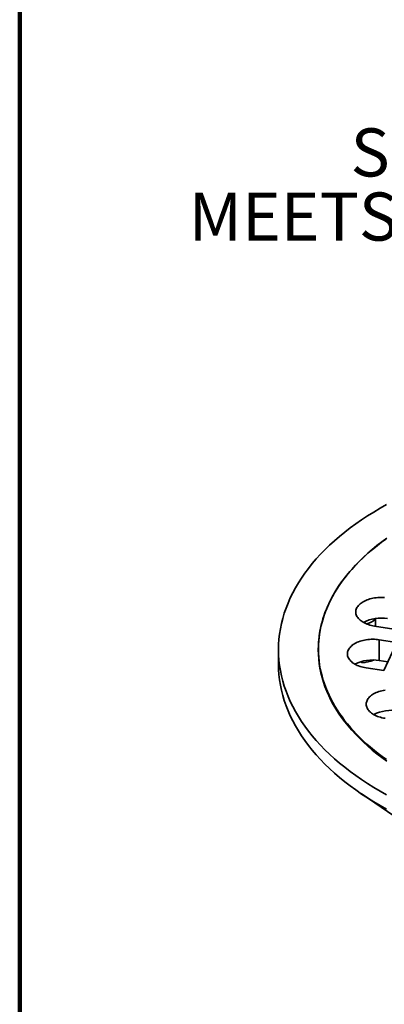
# Model space of a CAD drawing. Units: inches. Extents: x 0.1 to 8.4, y 0.1 to 10.9.
# Drawn here: x 0.4 to 1.2, y 6.1 to 8.2 of the extents above; entities that cross this region are included whole.
import ezdxf

# ---------------------------------------------------------------- set-up
doc = ezdxf.new("R2010")
doc.units = ezdxf.units.IN
doc.header["$MEASUREMENT"] = 0
doc.layers.add('WALL', color=7, linetype='Continuous', lineweight=50)
doc.styles.add('SLDTEXTSTYLE0', font='TXT', dxfattribs={"width": 0.605})

# ---------------------------------------------------------------- blocks, each defined once
blk = doc.blocks.new('SW_NOTE_4')
at = {"layer": 'WALL', "color": 0, "attachment_point": 2, "style": 'SLDTEXTSTYLE0'}
for s, insert, char_height in [('5H', (0.0895, 0.1343), 0.10417), ('SLOT WIDTH: 5/16"', (0.0953, -0.0046), 0.104167), ('MEETS ADA AND HEEL-PROOF', (0.0975, -0.1435), 0.104167)]:
    blk.add_mtext(s, dxfattribs=dict(at, insert=insert, char_height=char_height))

msp = doc.modelspace()

# ---------------------------------------------------------------- linework, layer by layer
at = {"color": 7, "linetype": 'Continuous', "lineweight": 100}
msp.add_line((0.3984375, 0.0625), (0.3984375, 10.9375), dxfattribs=at)
at = {"color": 7, "linetype": 'Continuous', "lineweight": 35}
for p, q in [((1.16746804, 6.88482609), (1.16545264, 6.88577564)), ((1.16746804, 6.86943649), (1.16746804, 6.88482609)), ((1.16562088, 6.86972221), (1.22599126, 6.86038389)), ((1.17584188, 6.84012626), (1.21385911, 6.83424558)), ((1.17584188, 6.79521651), (1.17584188, 6.84012626)), ((1.21385911, 6.83424558), (1.18555077, 6.77325622)), ((0.95801573, 6.81850664), (0.95801573, 6.78742561)), ((1.04421944, 6.81967392), (1.04421944, 6.80765298)), ((1.1382458, 6.78997158), (1.1382458, 6.79324474)), ((1.13838475, 6.79177423), (1.13838475, 6.79328266)), ((1.18555077, 6.77325622), (1.14753354, 6.77913687)), ((1.17584188, 6.79521651), (1.19441052, 6.79234424)), ((1.13642357, 6.50710952), (1.33886247, 6.36954172))]:
    msp.add_line(p, q, dxfattribs=at)
at = {"color": 7, "linetype": 'Continuous', "lineweight": 35, "flags": 128}
for points in [[(1.19174982, 7.13256891), (1.17768564, 7.12465968), (1.16398497, 7.11654061), (1.1506571, 7.10821731), (1.13771128, 7.09969541), (1.12515627, 7.09098083), (1.11300074, 7.0820795), (1.10125298, 7.07299755), (1.08992111, 7.06374115), (1.0790128, 7.0543167), (1.06853563, 7.04473063), (1.05849669, 7.03498953), (1.04890291, 7.02510005), (1.03976083, 7.015069), (1.03107677, 7.00490321), (1.02285665, 6.99460969), (1.0151061, 6.98419547), (1.00783044, 6.97366768), (1.00103463, 6.96303356), (0.99472334, 6.95230042), (0.98890095, 6.94147556), (0.98357138, 6.93056642), (0.97873831, 6.91958049), (0.97440501, 6.90852529), (0.97057454, 6.89740839), (0.96724948, 6.88623741), (0.96443211, 6.87502001), (0.96212432, 6.86376389), (0.96032774, 6.85247674), (0.95904358, 6.8411663), (0.95827274, 6.82984035), (0.95801573, 6.81850664), (0.95827274, 6.80717293), (0.95904358, 6.79584697), (0.96032774, 6.78453653), (0.96212432, 6.77324938), (0.96443211, 6.76199326), (0.96724948, 6.75077587), (0.97057454, 6.73960488), (0.97440501, 6.72848799), (0.97873831, 6.71743279), (0.98357138, 6.70644686), (0.98890095, 6.69553771), (0.99472334, 6.68471286), (1.00103463, 6.67397971), (1.00783044, 6.66334559), (1.0151061, 6.65281781), (1.02285665, 6.64240358), (1.03107677, 6.63211006), (1.03976083, 6.62194427), (1.04890291, 6.61191323), (1.05849669, 6.60202374), (1.06853563, 6.59228264), (1.0790128, 6.58269657), (1.08992111, 6.57327213), (1.10125298, 6.56401572), (1.11300074, 6.55493377), (1.12515627, 6.54603245), (1.13771128, 6.53731786), (1.1506571, 6.52879597), (1.16398497, 6.52047266), (1.17768564, 6.51235359)], [(1.19194226, 7.05975982), (1.18117955, 7.05187844), (1.1707779, 7.04383712), (1.16074444, 7.03564136), (1.15108606, 7.0272968), (1.14180938, 7.01880914), (1.13292072, 7.01018421), (1.12442627, 7.00142788), (1.1163317, 6.99254624), (1.10864271, 6.98354526), (1.10136445, 6.97443122), (1.09450197, 6.9652103), (1.08805999, 6.95588883), (1.08204288, 6.9464732), (1.07645478, 6.93696988), (1.07129949, 6.92738537), (1.06658063, 6.91772625), (1.06230134, 6.90799911), (1.05846459, 6.89821066), (1.05507303, 6.88836755), (1.05212895, 6.8784766), (1.04963439, 6.86854452), (1.04759103, 6.85857815), (1.04600031, 6.84858433), (1.04486331, 6.83856988), (1.04418078, 6.82854171), (1.04395325, 6.81850664), (1.04418078, 6.80847156), (1.04486331, 6.79844339), (1.04600031, 6.78842895), (1.04759103, 6.77843512), (1.04963439, 6.76846875), (1.05212895, 6.75853667), (1.05507303, 6.74864572), (1.05846459, 6.73880262), (1.06230134, 6.72901416), (1.06658063, 6.71928703), (1.07129949, 6.7096279), (1.07645478, 6.70004339), (1.08204288, 6.69054007), (1.08805999, 6.68112444), (1.09450197, 6.67180298), (1.10136445, 6.66258205), (1.10864271, 6.65346801), (1.1163317, 6.64446703), (1.12442627, 6.63558539), (1.13292072, 6.62682906), (1.14180938, 6.61820414), (1.15108606, 6.60971647), (1.16074444, 6.60137191), (1.1707779, 6.59317615), (1.18117955, 6.58513483), (1.19194226, 6.57725345)], [(1.18985855, 7.05765415), (1.18092619, 7.05112157), (1.17224454, 7.04447731), (1.16381785, 7.03772453), (1.15565011, 7.03086655), (1.14774531, 7.02390664), (1.14010728, 7.01684815), (1.13273963, 7.00969453), (1.12564604, 7.00244917), (1.1188298, 6.99511564), (1.11229426, 6.98769744), (1.1060426, 6.98019813), (1.10007781, 6.97262135), (1.09440275, 6.96497077), (1.08902021, 6.95725007), (1.08393273, 6.94946297), (1.07914281, 6.94161323), (1.07465271, 6.93370465), (1.07046464, 6.92574103), (1.06658063, 6.91772625), (1.06300253, 6.90966412), (1.05973205, 6.90155857), (1.05677081, 6.8934135), (1.05412019, 6.88523285), (1.05178153, 6.87702055), (1.04975591, 6.8687806), (1.04804434, 6.86051692), (1.0466476, 6.85223354), (1.04556642, 6.84393445), (1.04480129, 6.83562366), (1.0443526, 6.82730515), (1.04422053, 6.81898297), (1.04440516, 6.81066113), (1.04490645, 6.80234363), (1.04572408, 6.7940345), (1.04685769, 6.78573775), (1.04830675, 6.77745735), (1.05007053, 6.76919736), (1.05214819, 6.7609617), (1.05453873, 6.75275439), (1.05724099, 6.74457937), (1.0602537, 6.7364406), (1.06357536, 6.72834199), (1.06720441, 6.72028746), (1.07113903, 6.71228087), (1.07537738, 6.70432615), (1.0799174, 6.69642707), (1.0847569, 6.68858747), (1.08989356, 6.68081114), (1.09532487, 6.67310182), (1.10104824, 6.66546326), (1.10706087, 6.6578991), (1.11335986, 6.650413), (1.11994222, 6.6430086), (1.12680476, 6.63568947), (1.13394412, 6.62845912), (1.14135686, 6.62132102), (1.14903948, 6.61427869), (1.15698818, 6.60733546), (1.16519919, 6.60049472), (1.17366848, 6.59375973), (1.18239209, 6.58713381), (1.19136565, 6.58062008)], [(1.18691319, 6.93151724), (1.18335178, 6.93171973), (1.17977506, 6.93178732), (1.17619832, 6.93171972), (1.17263692, 6.93151723), (1.16910604, 6.93118071), (1.16562089, 6.93071158), (1.16219633, 6.93011188), (1.15884703, 6.92938417), (1.15558739, 6.92853154), (1.15243131, 6.92755768), (1.1493923, 6.92646674), (1.1464834, 6.9252634), (1.14371709, 6.9239528), (1.14110514, 6.92254056), (1.13865882, 6.92103272), (1.13638854, 6.91943576), (1.13430406, 6.91775649), (1.1324143, 6.91600211), (1.13072734, 6.91418014), (1.12925038, 6.91229839), (1.12798981, 6.91036488), (1.12695099, 6.90838792), (1.12613835, 6.90637599), (1.12555542, 6.90433766), (1.12520465, 6.9022817), (1.12508757, 6.9002169), (1.12520465, 6.8981521), (1.12555539, 6.89609613), (1.12613836, 6.89405781), (1.12695096, 6.89204588), (1.12798983, 6.89006892), (1.12925037, 6.88813543), (1.13072732, 6.88625365), (1.13241429, 6.88443168), (1.13430408, 6.88267731), (1.13638855, 6.88099804), (1.13865879, 6.87940107), (1.14110516, 6.87789324), (1.14371706, 6.876481), (1.14648342, 6.8751704), (1.14939232, 6.87396706), (1.15243129, 6.87287611), (1.15558738, 6.87190224), (1.15884705, 6.87104963), (1.16219634, 6.87032192), (1.16562088, 6.86972221)], [(1.14753354, 6.77913687), (1.144109, 6.77973658), (1.14075971, 6.78046429), (1.13750004, 6.7813169), (1.13434395, 6.78229076), (1.13130495, 6.78338173), (1.12839605, 6.78458507), (1.12562972, 6.78589565), (1.12301779, 6.78730791), (1.12057145, 6.78881573), (1.11830119, 6.79041271), (1.11621671, 6.79209198), (1.11432692, 6.79384635), (1.11263996, 6.79566832), (1.11116303, 6.79755008), (1.10990246, 6.79948359), (1.10886362, 6.80146053), (1.10805099, 6.80347248), (1.10746805, 6.80551079), (1.10711729, 6.80756675), (1.1070002, 6.80963158), (1.10711729, 6.81169638), (1.10746805, 6.81375233), (1.10805099, 6.81579064), (1.10886362, 6.81780259), (1.10990246, 6.81977953), (1.11116303, 6.82171304), (1.11263996, 6.8235948), (1.11432692, 6.82541677), (1.11621669, 6.82717115), (1.11830119, 6.82885041), (1.12057145, 6.83044739), (1.12301779, 6.83195521), (1.12562972, 6.83336747), (1.12839605, 6.83467805), (1.13130495, 6.83588142), (1.13434395, 6.83697236), (1.13750004, 6.83794622), (1.14075971, 6.83879884), (1.144109, 6.83952655), (1.14753354, 6.84012626), (1.15101869, 6.84059536), (1.15454955, 6.8409319), (1.15811095, 6.84113439), (1.16168768, 6.84120199), (1.16526443, 6.84113438), (1.16882586, 6.8409319), (1.1723567, 6.84059538), (1.17584188, 6.84012626)], [(0.95801573, 6.78742561), (0.95827274, 6.7760919), (0.95904358, 6.76476594), (0.96032774, 6.7534555), (0.96212432, 6.74216836), (0.96443211, 6.73091224), (0.96724948, 6.71969484), (0.97057454, 6.70852385), (0.97440501, 6.69740696), (0.97873831, 6.68635176), (0.98357138, 6.67536583), (0.98890095, 6.66445668), (0.99472334, 6.65363183), (1.00103463, 6.64289868), (1.00783044, 6.63226456), (1.0151061, 6.62173678), (1.02285665, 6.61132255), (1.03107677, 6.60102903), (1.03976083, 6.59086324), (1.04890291, 6.5808322), (1.05849669, 6.57094271), (1.06853563, 6.56120161), (1.0790128, 6.55161554), (1.08992111, 6.5421911), (1.10125298, 6.53293469), (1.11300074, 6.52385274), (1.12515627, 6.51495142), (1.13771128, 6.50623683), (1.1506571, 6.49771494), (1.16398497, 6.48939163), (1.17768564, 6.48127256)], [(1.13838475, 6.79177423), (1.13838397, 6.79163812), (1.1382458, 6.78997158)], [(1.18826938, 6.73110361), (1.1848448, 6.73050389), (1.18149555, 6.72977618), (1.17823588, 6.72892357), (1.17507979, 6.72794971), (1.17204076, 6.72685876), (1.16913188, 6.72565541), (1.16636556, 6.72434482), (1.16375362, 6.72293257), (1.16130729, 6.72142474), (1.15903701, 6.71982777), (1.15695252, 6.7181485), (1.15506276, 6.71639412), (1.1533758, 6.71457215), (1.15189887, 6.71269039), (1.15063829, 6.71075689), (1.14959946, 6.70877994), (1.14878682, 6.706768), (1.14820389, 6.70472968), (1.14785312, 6.70267373), (1.14773601, 6.70060891), (1.14785311, 6.6985441), (1.14820388, 6.69648815), (1.14878683, 6.69444983), (1.14959946, 6.69243788), (1.1506383, 6.69046094), (1.15189887, 6.68852743), (1.1533758, 6.68664567), (1.15506276, 6.6848237), (1.15695252, 6.68306932), (1.15903703, 6.68139006), (1.16130728, 6.67979309), (1.16375363, 6.67828526), (1.16636555, 6.67687301), (1.16913189, 6.67556242), (1.17204076, 6.67435906), (1.17507978, 6.67326812), (1.17823587, 6.67229426), (1.18149553, 6.67144164), (1.18484481, 6.67071394), (1.18826936, 6.67011422)], [(1.17768564, 6.51235359), (1.19174982, 6.50444436)], [(1.17768564, 6.48127256), (1.19174982, 6.47336333)]]:
    msp.add_lwpolyline(points, dxfattribs=at)
at = {"color": 7, "linetype": 'Continuous', "lineweight": 35}
for centre, radius, start, end in [((1.17968312, 6.80294177), 0.08407582, 80.2445495, 117.13753934), ((1.14226662, 6.90848221), 0.03456477, 279.91246745, 316.81157779), ((1.16157146, 6.7125156), 0.08392309, 80.20976551, 117.17233504), ((1.129447, 6.88006922), 0.09052626, 275.5777374, 292.22905729), ((1.20233157, 6.60333384), 0.08407575, 80.24451837, 117.1375386)]:
    msp.add_arc(centre, radius, start, end, dxfattribs=at)

# ---------------------------------------------------------------- block references
at = {"layer": 'WALL'}
msp.add_blockref('SW_NOTE_4', (1.65259174, 7.95176971), dxfattribs=at)

doc.saveas('drawing.dxf')
